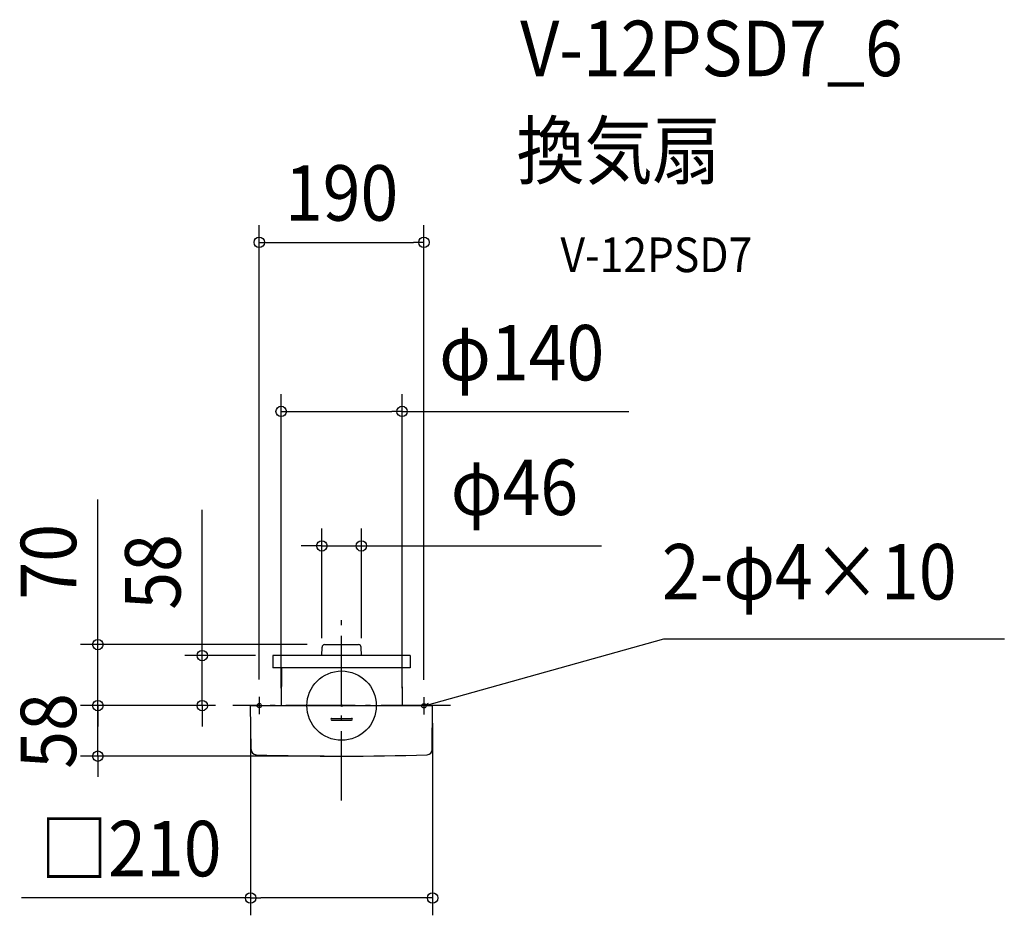
# Model space of a CAD drawing. Extents: x -371 to 765, y -242 to 791.
import ezdxf
from ezdxf.enums import TextEntityAlignment as Align

# ---------------------------------------------------------------- set-up
doc = ezdxf.new("R2010")
doc.units = 0
doc.header["$LTSCALE"] = 20
doc.header["$PDMODE"] = 3
doc.header["$PDSIZE"] = -2
doc.linetypes.add('DASHDOT', pattern=[5.5, 4, -0.6, 0.3, -0.6])
doc.layers.get('DEFPOINTS').update_dxf_attribs({"linetype": 'CONTINUOUS'})
for name, color, linetype in [('ARRANGE', 1, 'CONTINUOUS'), ('BASIS', 6, 'DASHDOT'), ('DETAIL', 5, 'CONTINUOUS'), ('ETC', 61, 'CONTINUOUS'), ('FIX', 11, 'CONTINUOUS'), ('NOTE', 4, 'CONTINUOUS'), ('OUTLINE', 3, 'CONTINUOUS'), ('SIZE', 30, 'CONTINUOUS')]:
    doc.layers.add(name, color=color, linetype=linetype)
doc.styles.get("Standard").update_dxf_attribs({"font": 'SIMPLEX.shx', "width": 0.9, "height": 64, "bigfont": 'BIGFONT.shx'})

msp = doc.modelspace()

# ---------------------------------------------------------------- linework, layer by layer
at = {"layer": 'ARRANGE', "color": 1, "linetype": 'CONTINUOUS'}
msp.add_circle((0, 0), 40, dxfattribs=at)
msp.add_point((0, 0), dxfattribs=at)
at = {"layer": 'BASIS', "color": 6, "linetype": 'DASHDOT'}
for p, q in [((0, -109.3), (0, 109.3)), ((125.5, 0), (-125.5, 0))]:
    msp.add_line(p, q, dxfattribs=at)
at = {"layer": 'DEFPOINTS', "color": 30, "linetype": 'CONTINUOUS'}
for p in [(95, 534.5), (69.8, 339.5), (22.8, 184.3), (-19.6, 70.4), (-79.3, 57.7), (-22.8, 57.7), (22.8, 57.7), (-281.2, 0), (-281.2, 0), (-160.8, 0), (-125.5, 0), (-125.5, 0), (-125.5, 0), (-95, 10), (-69.7, 0), (69.8, 0), (95, 9.8), (-105, -0.3), (105, -0.3), (0, -58.3), (105, -221.9)]:
    msp.add_point(p, dxfattribs=at)
at = {"layer": 'DETAIL', "color": 5, "linetype": 'CONTINUOUS'}
for p, q in [((-19.6, 70.4), (4.6, 70.4)), ((4.6, 70.4), (19.6, 70.4)), ((-79.3, 57.7), (-79.3, 43.7)), ((79.3, 57.7), (-79.3, 57.7)), ((-22.8, 57.7), (-22.6, 67.5)), ((22.8, 57.7), (22.6, 67.5)), ((79.3, 57.7), (79.3, 43.7)), ((79.3, 43.7), (-79.3, 43.7)), ((-69.3, 43.7), (-69.7, 0)), ((69.4, 43.7), (69.8, 0)), ((-104.7, 0), (104.7, 0)), ((-104.4, -50.7), (-105, -0.3)), ((104.5, -50.7), (105, -0.3)), ((-11.5, -14.7), (11.5, -14.7)), ((-11.5, -14.7), (0, -14.7)), ((-11.5, -16.7), (11.5, -16.7))]:
    msp.add_line(p, q, dxfattribs=at)
at = {"layer": 'DETAIL', "color": 4, "linetype": 'CONTINUOUS'}
for p, q in [((95, -0.2), (100.4, 2.9)), ((95, -0.2), (106.6, 2.8)), ((101.2, -0.2), (95, -0.2))]:
    msp.add_line(p, q, dxfattribs=at)
at = {"layer": 'DETAIL', "color": 5, "linetype": 'CONTINUOUS'}
for centre, radius, start, end in [((-19.6, 67.4), 3, 90, 179), ((19.6, 67.4), 3, 1, 90), ((-104.7, -0.3), 0.3, 90, 181), ((104.7, -0.3), 0.3, 359, 90), ((-11.5, -15.7), 1, 90.0112, 179.9888), ((-11.5, -15.7), 1, 180.0112, 269.9888), ((11.5, -15.7), 1, 0, 90), ((11.5, -15.7), 1, 270, 0), ((-98.4, -50.6), 6, 181, 267.9813), ((0, 2741.7), 2800, 267.9813, 272.0199), ((98.5, -50.6), 6, 272.0199, 359)]:
    msp.add_arc(centre, radius, start, end, dxfattribs=at)
at = {"layer": 'FIX', "color": 11, "linetype": 'CONTINUOUS'}
for centre in [(-95, 0), (95, -0.2)]:
    msp.add_circle(centre, 2.5, dxfattribs=at)
at = {"layer": 'NOTE', "color": 4, "linetype": 'CONTINUOUS'}
for p, q in [((106.6, 2.8), (371.8, 76.9)), ((371.8, 76.9), (764.6, 76.9)), ((-95, 10), (-95, -10)), ((95, 9.8), (95, -10.2))]:
    msp.add_line(p, q, dxfattribs=at)
at = {"layer": 'OUTLINE', "color": 3, "linetype": 'CONTINUOUS'}
for p, q in [((-19.6, 70.4), (19.6, 70.4)), ((-79.3, 57.7), (-79.3, 43.7)), ((79.3, 57.7), (-79.3, 57.7)), ((-22.8, 57.7), (-22.6, 67.5)), ((22.8, 57.7), (22.6, 67.5)), ((79.3, 57.7), (79.3, 43.7)), ((79.3, 43.7), (-79.3, 43.7)), ((-69.3, 43.7), (-69.7, 0)), ((69.4, 43.7), (69.8, 0)), ((-104.7, 0), (104.7, 0)), ((-104.4, -50.7), (-105, -0.3)), ((104.5, -50.7), (105, -0.3))]:
    msp.add_line(p, q, dxfattribs=at)
for centre, radius, start, end in [((-19.6, 67.4), 3, 90, 179), ((19.6, 67.4), 3, 1, 90), ((-104.7, -0.3), 0.3, 90, 181), ((104.7, -0.3), 0.3, 359, 90), ((-98.4, -50.6), 6, 181, 267.9813), ((0, 2741.7), 2800, 267.9813, 272.0199), ((98.5, -50.6), 6, 272.0199, 359)]:
    msp.add_arc(centre, radius, start, end, dxfattribs=at)
at = {"layer": 'SIZE', "color": 30, "linetype": 'CONTINUOUS'}
for p, q in [((-95, 30), (-95, 554.5)), ((95, 29.8), (95, 554.5)), ((-95, 534.5), (-83, 534.5)), ((-83, 534.5), (83, 534.5)), ((95, 534.5), (83, 534.5)), ((-69.7, 20), (-69.7, 359.5)), ((69.8, 20), (69.8, 359.5)), ((-69.7, 339.5), (-57.7, 339.5)), ((-57.7, 339.5), (57.8, 339.5)), ((69.8, 339.5), (57.8, 339.5)), ((69.8, 339.5), (331.5, 339.5)), ((-281.2, 82.4), (-281.2, 237.7)), ((-160.8, 69.7), (-160.8, 226)), ((-22.8, 77.7), (-22.8, 204.3)), ((22.8, 77.7), (22.8, 204.3)), ((-34.8, 184.3), (-46.8, 184.3)), ((-22.8, 184.3), (-34.8, 184.3)), ((-22.8, 184.3), (22.8, 184.3)), ((22.8, 184.3), (34.8, 184.3)), ((34.8, 184.3), (299.9, 184.3)), ((-281.2, 70.4), (-281.2, 82.4)), ((-39.6, 70.4), (-301.2, 70.4)), ((-281.2, 0), (-281.2, 70.4)), ((-160.8, 57.7), (-160.8, 69.7)), ((-99.3, 57.7), (-180.8, 57.7)), ((-160.8, 0), (-160.8, 57.7)), ((-281.2, 12), (-281.2, 24)), ((-281.2, 0), (-281.2, 12)), ((-145.5, 0), (-301.2, 0)), ((-145.5, 0), (-301.2, 0)), ((-281.2, -58.3), (-281.2, 0)), ((-281.2, 0), (-281.2, -12)), ((-145.5, 0), (-180.8, 0)), ((-160.8, 0), (-160.8, -12)), ((-281.2, -12), (-281.2, -24)), ((-160.8, -12), (-160.8, -24)), ((-105, -20.3), (-105, -241.9)), ((105, -20.3), (105, -241.9)), ((-20, -58.3), (-301.2, -58.3)), ((-281.2, -58.3), (-281.2, -70.3)), ((-281.2, -70.3), (-281.2, -82.3)), ((-105, -221.9), (-369.4, -221.9)), ((-105, -221.9), (-93, -221.9)), ((93, -221.9), (-93, -221.9)), ((105, -221.9), (93, -221.9))]:
    msp.add_line(p, q, dxfattribs=at)
for centre in [(-95, 534.5), (95, 534.5), (-69.7, 339.5), (69.8, 339.5), (-22.8, 184.3), (22.8, 184.3), (-281.2, 70.4), (-160.8, 57.7), (-281.2, 0), (-281.2, 0), (-160.8, 0), (-281.2, -58.3), (-105, -221.9), (105, -221.9)]:
    msp.add_circle(centre, 6, dxfattribs=at)

# ---------------------------------------------------------------- texts
at = {"layer": 'ETC', "color": 61, "linetype": 'CONTINUOUS', "width": 0.9}
for s, height, p in [('V-12PSD7_6', 64, (206, 726.2)), ('換気扇', 64, (201.8, 608.3)), ('V-12PSD7', 40, (252.5, 500.1))]:
    msp.add_text(s, height=height, dxfattribs=at).set_placement(p)
at = {"layer": 'NOTE', "color": 4, "linetype": 'CONTINUOUS', "width": 0.9}
msp.add_text('2-φ4×10', height=64, dxfattribs=at).set_placement((369.5, 122.5))
at = {"layer": 'SIZE', "color": 30, "linetype": 'CONTINUOUS', "width": 0.9}
for s, p in [('190', (0, 559.5)), ('φ140', (207.8, 375.2)), ('φ46', (199.4, 219.9)), ('□210', (-243.2, -196.9))]:
    msp.add_text(s, height=64, dxfattribs=at).set_placement(p, align=Align.CENTER)
for s, p in [('70', (-306.2, 166)), ('58', (-185.8, 154.3)), ('58', (-306.2, -29.2))]:
    msp.add_text(s, height=64, rotation=90, dxfattribs=at).set_placement(p, align=Align.CENTER)

doc.saveas('drawing.dxf')
